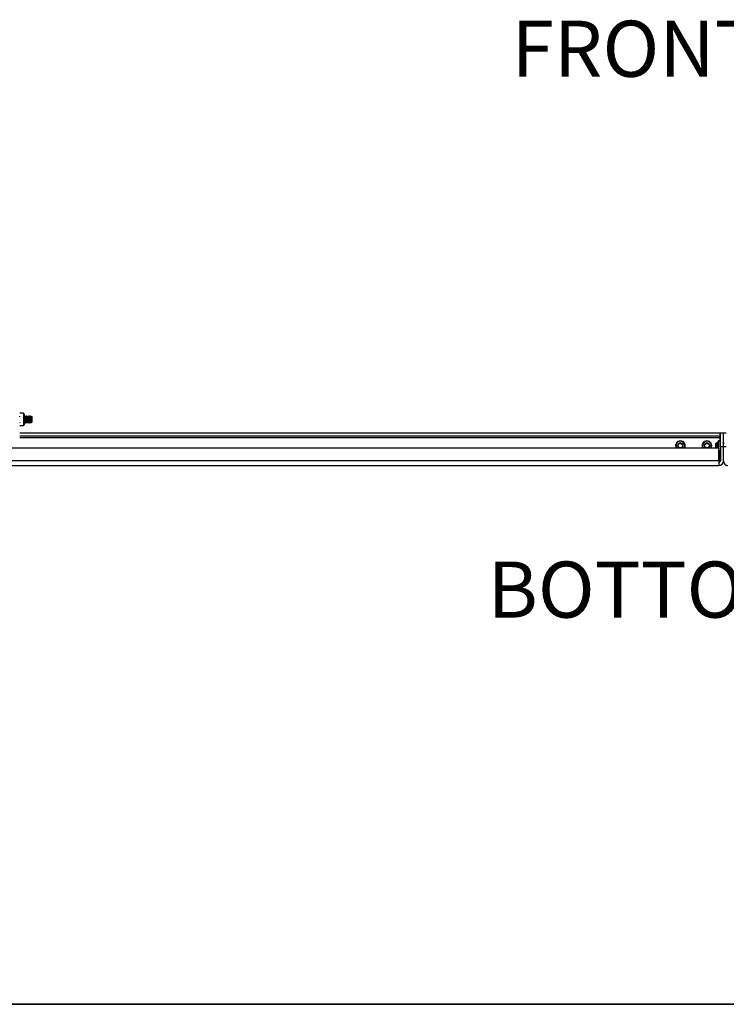
# Model space of a CAD drawing. Units: inches. Extents: x 1 to 164, y 0 to 102.
# Drawn here: x 33 to 58, y 0 to 36 of the extents above; entities that cross this region are included whole.
import ezdxf
from ezdxf.enums import TextEntityAlignment as Align

# ---------------------------------------------------------------- set-up
doc = ezdxf.new("R2010")
doc.units = ezdxf.units.IN
doc.header["$MEASUREMENT"] = 0
doc.layers.add('LAYER0', color=7, linetype='Continuous')
doc.styles.add('SLDTEXTSTYLE0', font='TXT', dxfattribs={"width": 0.75})

# ---------------------------------------------------------------- blocks, each defined once
blk = doc.blocks.new('Block3')
at = {"color": 7, "linetype": 'Continuous', "lineweight": 35}
for p in [(82.129, 0.484), (163.729, 0.484)]:
    blk.add_line(p, (0.529, 0.484), dxfattribs=at)
at = {"color": 7, "linetype": 'Continuous', "lineweight": 0, "style": 'SLDTEXTSTYLE0', "width": 0.75}
blk.add_attdef('AUTOATTR1', text='', height=1.146, dxfattribs=at).set_placement((160.436, 1.087), align=Align.BOTTOM_LEFT)
at = {"color": 7, "linetype": 'Continuous', "lineweight": 0}
for tag in ['AUTOATTR0', 'AUTOATTR2', 'AUTOATTR3']:
    blk.add_attdef(tag, (0, 0), '', height=0.125, dxfattribs=at)

msp = doc.modelspace()

# ---------------------------------------------------------------- linework, layer by layer
at = {"color": 7, "linetype": 'Continuous', "lineweight": 25}
for p, q in [((32.808, 21.539), (32.674, 21.539)), ((32.835, 21.513), (32.808, 21.539)), ((32.808, 21.539), (32.808, 21.102)), ((32.835, 21.513), (32.835, 21.129)), ((32.866, 21.439), (32.862, 21.439)), ((32.906, 21.439), (32.901, 21.439)), ((32.945, 21.439), (32.94, 21.439)), ((32.985, 21.439), (32.98, 21.439)), ((33.024, 21.439), (33.019, 21.439)), ((33.063, 21.439), (33.058, 21.439)), ((33.117, 21.415), (33.096, 21.436)), ((33.122, 21.409), (33.119, 21.413)), ((33.122, 21.232), (33.122, 21.409)), ((32.674, 21.102), (32.808, 21.102)), ((32.808, 21.102), (32.835, 21.129)), ((32.835, 21.215), (32.841, 21.203)), ((32.842, 21.203), (32.847, 21.203)), ((32.881, 21.203), (32.886, 21.203)), ((32.921, 21.203), (32.926, 21.203)), ((32.96, 21.203), (32.965, 21.203)), ((32.999, 21.203), (33.004, 21.203)), ((33.039, 21.203), (33.044, 21.203)), ((33.078, 21.203), (33.083, 21.203)), ((33.102, 21.229), (33.108, 21.219)), ((33.109, 21.219), (33.122, 21.232)), ((32.674, 20.846), (57.612, 20.846)), ((32.674, 20.741), (57.612, 20.741)), ((57.612, 20.741), (57.612, 20.846)), ((57.612, 20.681), (57.612, 20.741)), ((57.622, 20.846), (57.726, 20.846)), ((57.622, 20.346), (57.622, 20.846)), ((57.726, 20.846), (57.831, 20.846)), ((57.726, 20.346), (57.726, 20.846)), ((57.473, 20.474), (57.461, 20.462)), ((57.461, 20.313), (57.461, 20.462)), ((57.475, 20.476), (57.473, 20.474)), ((57.479, 20.465), (57.474, 20.474)), ((57.498, 20.486), (57.494, 20.486)), ((57.502, 20.486), (57.498, 20.486)), ((57.53, 20.486), (57.526, 20.486)), ((57.533, 20.486), (57.53, 20.486)), ((57.542, 20.464), (57.543, 20.461)), ((57.559, 20.559), (57.543, 20.543)), ((57.543, 20.303), (57.543, 20.543)), ((57.545, 20.466), (57.543, 20.47)), ((57.551, 20.475), (57.545, 20.465)), ((57.622, 20.559), (57.559, 20.559)), ((57.559, 20.559), (57.559, 20.303)), ((57.612, 20.559), (57.612, 20.681)), ((57.622, 20.584), (57.612, 20.584)), ((57.622, 20.346), (57.622, 19.843)), ((57.726, 20.346), (57.622, 20.346)), ((57.726, 19.843), (57.726, 20.346)), ((57.831, 20.346), (57.726, 20.346)), ((57.831, 20.469), (57.828, 20.465)), ((57.562, 20.303), (27.759, 20.303)), ((57.461, 20.313), (57.463, 20.31)), ((57.463, 20.31), (57.465, 20.308)), ((57.491, 20.303), (57.496, 20.312)), ((57.495, 20.303), (57.498, 20.309)), ((57.498, 20.31), (57.501, 20.303)), ((57.522, 20.303), (57.527, 20.312)), ((57.526, 20.303), (57.53, 20.309)), ((57.529, 20.31), (57.533, 20.303)), ((57.562, 19.843), (57.562, 20.303)), ((57.562, 20.216), (57.622, 20.216)), ((57.612, 19.857), (57.612, 20.216)), ((57.612, 20.19), (57.622, 20.19)), ((57.619, 20.307), (57.622, 20.312)), ((57.562, 19.843), (27.759, 19.843)), ((27.759, 19.678), (57.562, 19.678)), ((57.562, 19.857), (57.612, 19.857)), ((57.562, 19.843), (57.562, 19.678))]:
    msp.add_line(p, q, dxfattribs=at)
at = {"color": 8, "linetype": 'Continuous', "lineweight": 25}
msp.add_line((32.674, 20.681), (57.612, 20.681), dxfattribs=at)
at = {"color": 7, "linetype": 'Continuous', "lineweight": 25}
for centre in [(56.197, 20.387), (57.142, 20.387)]:
    msp.add_circle(centre, 0.0827, dxfattribs=at)
for centre, radius, start, end in [((56.197, 20.387), 0.171, 90, 209.3723), ((56.197, 20.387), 0.156, 90, 212.694), ((56.197, 20.387), 0.0984, 301.4122, 238.5878), ((56.197, 20.387), 0.171, 330.6277, 90), ((56.197, 20.387), 0.156, 327.306, 90), ((57.142, 20.387), 0.171, 90, 209.3723), ((57.142, 20.387), 0.156, 90, 212.694), ((57.142, 20.387), 0.0984, 301.4122, 238.5878), ((57.142, 20.387), 0.171, 330.6277, 90), ((57.142, 20.387), 0.156, 327.306, 90), ((57.562, 19.843), 0.06, 270, 0), ((57.562, 19.843), 0.165, 270, 0), ((57.891, 19.843), 0.165, 180, 270)]:
    msp.add_arc(centre, radius, start, end, dxfattribs=at)
for points, knots in [([(32.683, 21.417), (32.681, 21.42), (32.678, 21.425), (32.675, 21.43), (32.674, 21.432)], [0, 0, 0, 0, 0.58479, 1, 1, 1, 1]), ([(32.843, 21.413), (32.84, 21.417), (32.836, 21.424), (32.832, 21.431), (32.83, 21.434)], [0, 0, 0, 0, 0.605694, 1, 1, 1, 1]), ([(32.862, 21.23), (32.862, 21.229), (32.861, 21.226), (32.859, 21.234), (32.857, 21.254), (32.854, 21.285), (32.852, 21.321), (32.849, 21.357), (32.847, 21.386), (32.845, 21.404), (32.843, 21.412), (32.843, 21.413), (32.843, 21.413)], [0, 0, 0, 0, 0.0330742, 0.1581328, 0.2831914, 0.40825, 0.5333086, 0.6583672, 0.7834258, 0.88293, 0.9836977, 1, 1, 1, 1]), ([(32.861, 21.439), (32.859, 21.434), (32.854, 21.426), (32.849, 21.417), (32.846, 21.413)], [0, 0, 0, 0, 0.5002459, 1, 1, 1, 1]), ([(32.866, 21.23), (32.865, 21.231), (32.864, 21.234), (32.862, 21.254), (32.859, 21.284), (32.857, 21.321), (32.854, 21.357), (32.852, 21.388), (32.849, 21.408), (32.847, 21.415), (32.846, 21.413), (32.846, 21.412)], [0, 0, 0, 0, 0.0932542, 0.2182013, 0.3431484, 0.4680955, 0.5930426, 0.7179897, 0.8429368, 0.967884, 1, 1, 1, 1]), ([(32.881, 21.203), (32.88, 21.205), (32.879, 21.208), (32.876, 21.235), (32.874, 21.274), (32.871, 21.321), (32.869, 21.367), (32.866, 21.407), (32.864, 21.432), (32.862, 21.442), (32.861, 21.438), (32.861, 21.437)], [0, 0, 0, 0, 0.121798, 0.243596, 0.365394, 0.487192, 0.60899, 0.730788, 0.852586, 0.974384, 1, 1, 1, 1]), ([(32.866, 21.439), (32.867, 21.437), (32.869, 21.434), (32.871, 21.406), (32.874, 21.367), (32.876, 21.321), (32.879, 21.275), (32.881, 21.235), (32.884, 21.21), (32.886, 21.2), (32.887, 21.204), (32.887, 21.205)], [0, 0, 0, 0, 0.1215412, 0.2430825, 0.3646237, 0.4861649, 0.6077062, 0.7292474, 0.8507886, 0.9723299, 1, 1, 1, 1]), ([(32.882, 21.413), (32.879, 21.417), (32.874, 21.426), (32.869, 21.434), (32.867, 21.439)], [0, 0, 0, 0, 0.4998091, 1, 1, 1, 1]), ([(32.902, 21.23), (32.901, 21.229), (32.9, 21.226), (32.898, 21.234), (32.896, 21.254), (32.894, 21.285), (32.891, 21.321), (32.889, 21.357), (32.886, 21.386), (32.884, 21.404), (32.883, 21.412), (32.882, 21.413), (32.882, 21.413)], [0, 0, 0, 0, 0.033074, 0.158133, 0.283191, 0.40825, 0.533309, 0.658367, 0.783426, 0.88293, 0.983698, 1, 1, 1, 1]), ([(32.9, 21.439), (32.898, 21.434), (32.893, 21.426), (32.888, 21.417), (32.886, 21.413)], [0, 0, 0, 0, 0.500246, 1, 1, 1, 1]), ([(32.905, 21.23), (32.905, 21.231), (32.903, 21.234), (32.901, 21.254), (32.898, 21.284), (32.896, 21.321), (32.894, 21.357), (32.891, 21.388), (32.889, 21.408), (32.887, 21.415), (32.886, 21.413), (32.886, 21.412)], [0, 0, 0, 0, 0.093254, 0.218201, 0.343148, 0.468096, 0.593043, 0.71799, 0.842937, 0.967884, 1, 1, 1, 1]), ([(32.921, 21.203), (32.92, 21.205), (32.918, 21.208), (32.916, 21.235), (32.913, 21.274), (32.911, 21.321), (32.908, 21.367), (32.906, 21.407), (32.903, 21.432), (32.902, 21.442), (32.901, 21.438), (32.9, 21.437)], [0, 0, 0, 0, 0.121798, 0.243596, 0.365394, 0.487192, 0.60899, 0.730788, 0.852586, 0.974384, 1, 1, 1, 1]), ([(32.921, 21.413), (32.919, 21.417), (32.914, 21.426), (32.909, 21.434), (32.906, 21.439)], [0, 0, 0, 0, 0.499809, 1, 1, 1, 1]), ([(32.906, 21.439), (32.907, 21.437), (32.908, 21.434), (32.911, 21.406), (32.913, 21.367), (32.916, 21.321), (32.918, 21.275), (32.921, 21.235), (32.923, 21.21), (32.925, 21.2), (32.926, 21.204), (32.926, 21.205)], [0, 0, 0, 0, 0.121541, 0.243082, 0.364624, 0.486165, 0.607706, 0.729247, 0.850789, 0.97233, 1, 1, 1, 1]), ([(32.941, 21.23), (32.941, 21.229), (32.94, 21.226), (32.938, 21.234), (32.935, 21.254), (32.933, 21.285), (32.93, 21.321), (32.928, 21.357), (32.926, 21.386), (32.924, 21.404), (32.922, 21.412), (32.921, 21.413), (32.921, 21.413)], [0, 0, 0, 0, 0.033074, 0.158133, 0.283191, 0.40825, 0.533309, 0.658367, 0.783426, 0.88293, 0.983698, 1, 1, 1, 1]), ([(32.94, 21.439), (32.937, 21.434), (32.932, 21.426), (32.927, 21.417), (32.925, 21.413)], [0, 0, 0, 0, 0.5002459, 1, 1, 1, 1]), ([(32.945, 21.23), (32.944, 21.231), (32.943, 21.234), (32.94, 21.254), (32.938, 21.284), (32.935, 21.321), (32.933, 21.357), (32.93, 21.388), (32.928, 21.408), (32.926, 21.415), (32.925, 21.413), (32.925, 21.412)], [0, 0, 0, 0, 0.093254, 0.218201, 0.343148, 0.468096, 0.593043, 0.71799, 0.842937, 0.967884, 1, 1, 1, 1]), ([(32.96, 21.203), (32.959, 21.205), (32.958, 21.208), (32.955, 21.235), (32.953, 21.274), (32.95, 21.321), (32.948, 21.367), (32.945, 21.407), (32.943, 21.432), (32.941, 21.442), (32.94, 21.438), (32.94, 21.437)], [0, 0, 0, 0, 0.121798, 0.243596, 0.3653941, 0.4871921, 0.6089901, 0.7307881, 0.8525861, 0.9743841, 1, 1, 1, 1]), ([(32.945, 21.439), (32.946, 21.437), (32.948, 21.434), (32.95, 21.406), (32.953, 21.367), (32.955, 21.321), (32.958, 21.275), (32.96, 21.235), (32.962, 21.21), (32.964, 21.2), (32.965, 21.204), (32.965, 21.205)], [0, 0, 0, 0, 0.121541, 0.243082, 0.364624, 0.486165, 0.607706, 0.729247, 0.850789, 0.97233, 1, 1, 1, 1]), ([(32.961, 21.413), (32.958, 21.417), (32.953, 21.426), (32.948, 21.434), (32.946, 21.439)], [0, 0, 0, 0, 0.499809, 1, 1, 1, 1]), ([(32.98, 21.23), (32.98, 21.229), (32.979, 21.226), (32.977, 21.234), (32.975, 21.254), (32.972, 21.285), (32.97, 21.321), (32.967, 21.357), (32.965, 21.386), (32.963, 21.404), (32.961, 21.412), (32.961, 21.413), (32.961, 21.413)], [0, 0, 0, 0, 0.033074, 0.158133, 0.283191, 0.40825, 0.533309, 0.658367, 0.783426, 0.88293, 0.983698, 1, 1, 1, 1]), ([(32.979, 21.439), (32.977, 21.434), (32.972, 21.426), (32.967, 21.417), (32.964, 21.413)], [0, 0, 0, 0, 0.5002459, 1, 1, 1, 1]), ([(32.984, 21.23), (32.983, 21.231), (32.982, 21.234), (32.98, 21.254), (32.977, 21.284), (32.975, 21.321), (32.972, 21.357), (32.97, 21.388), (32.967, 21.408), (32.965, 21.415), (32.964, 21.413), (32.964, 21.412)], [0, 0, 0, 0, 0.093254, 0.218201, 0.343148, 0.468096, 0.593043, 0.71799, 0.842937, 0.967884, 1, 1, 1, 1]), ([(32.999, 21.203), (32.999, 21.205), (32.997, 21.208), (32.994, 21.235), (32.992, 21.274), (32.989, 21.321), (32.987, 21.367), (32.985, 21.407), (32.982, 21.432), (32.98, 21.442), (32.979, 21.438), (32.979, 21.437)], [0, 0, 0, 0, 0.121798, 0.243596, 0.365394, 0.487192, 0.60899, 0.730788, 0.852586, 0.974384, 1, 1, 1, 1]), ([(33, 21.413), (32.998, 21.417), (32.993, 21.426), (32.988, 21.434), (32.985, 21.439)], [0, 0, 0, 0, 0.499809, 1, 1, 1, 1]), ([(32.985, 21.439), (32.985, 21.437), (32.987, 21.434), (32.989, 21.406), (32.992, 21.367), (32.994, 21.321), (32.997, 21.275), (32.999, 21.235), (33.002, 21.21), (33.004, 21.2), (33.005, 21.204), (33.005, 21.205)], [0, 0, 0, 0, 0.121541, 0.243082, 0.364624, 0.486165, 0.607706, 0.729247, 0.850789, 0.97233, 1, 1, 1, 1]), ([(33.02, 21.23), (33.019, 21.229), (33.018, 21.226), (33.017, 21.234), (33.014, 21.254), (33.012, 21.285), (33.009, 21.321), (33.007, 21.357), (33.004, 21.386), (33.002, 21.404), (33.001, 21.412), (33, 21.413), (33, 21.413)], [0, 0, 0, 0, 0.033074, 0.158133, 0.283191, 0.40825, 0.533309, 0.658367, 0.783426, 0.88293, 0.983698, 1, 1, 1, 1]), ([(33.019, 21.439), (33.016, 21.434), (33.011, 21.426), (33.006, 21.417), (33.004, 21.413)], [0, 0, 0, 0, 0.5002459, 1, 1, 1, 1]), ([(33.023, 21.23), (33.023, 21.231), (33.021, 21.234), (33.019, 21.254), (33.017, 21.284), (33.014, 21.321), (33.012, 21.357), (33.009, 21.388), (33.007, 21.408), (33.005, 21.415), (33.004, 21.413), (33.004, 21.412)], [0, 0, 0, 0, 0.0932542, 0.2182013, 0.3431484, 0.4680955, 0.5930426, 0.7179897, 0.8429368, 0.967884, 1, 1, 1, 1]), ([(33.039, 21.203), (33.038, 21.205), (33.036, 21.208), (33.034, 21.235), (33.031, 21.274), (33.029, 21.321), (33.026, 21.367), (33.024, 21.407), (33.021, 21.432), (33.02, 21.442), (33.019, 21.438), (33.019, 21.437)], [0, 0, 0, 0, 0.121798, 0.243596, 0.365394, 0.487192, 0.60899, 0.730788, 0.852586, 0.974384, 1, 1, 1, 1]), ([(33.039, 21.413), (33.037, 21.417), (33.032, 21.426), (33.027, 21.434), (33.024, 21.439)], [0, 0, 0, 0, 0.499809, 1, 1, 1, 1]), ([(33.024, 21.439), (33.025, 21.437), (33.026, 21.434), (33.029, 21.406), (33.031, 21.367), (33.034, 21.321), (33.036, 21.275), (33.039, 21.235), (33.041, 21.21), (33.043, 21.2), (33.044, 21.204), (33.044, 21.205)], [0, 0, 0, 0, 0.121541, 0.243082, 0.364624, 0.486165, 0.607706, 0.729247, 0.850789, 0.97233, 1, 1, 1, 1]), ([(33.059, 21.23), (33.059, 21.229), (33.058, 21.226), (33.056, 21.234), (33.053, 21.254), (33.051, 21.285), (33.049, 21.321), (33.046, 21.357), (33.044, 21.386), (33.042, 21.404), (33.04, 21.412), (33.039, 21.413), (33.039, 21.413)], [0, 0, 0, 0, 0.033074, 0.158133, 0.283191, 0.40825, 0.533309, 0.658367, 0.783426, 0.88293, 0.983698, 1, 1, 1, 1]), ([(33.058, 21.439), (33.055, 21.434), (33.05, 21.426), (33.045, 21.417), (33.043, 21.413)], [0, 0, 0, 0, 0.5002459, 1, 1, 1, 1]), ([(33.063, 21.23), (33.062, 21.231), (33.061, 21.234), (33.058, 21.254), (33.056, 21.284), (33.053, 21.321), (33.051, 21.357), (33.049, 21.388), (33.046, 21.408), (33.044, 21.415), (33.043, 21.413), (33.043, 21.412)], [0, 0, 0, 0, 0.093254, 0.218201, 0.343148, 0.468096, 0.593043, 0.71799, 0.842937, 0.967884, 1, 1, 1, 1]), ([(33.078, 21.203), (33.077, 21.205), (33.076, 21.208), (33.073, 21.235), (33.071, 21.274), (33.068, 21.321), (33.066, 21.367), (33.063, 21.407), (33.061, 21.432), (33.059, 21.442), (33.058, 21.438), (33.058, 21.437)], [0, 0, 0, 0, 0.121798, 0.243596, 0.365394, 0.487192, 0.60899, 0.730788, 0.852586, 0.974384, 1, 1, 1, 1]), ([(33.063, 21.439), (33.064, 21.437), (33.066, 21.434), (33.068, 21.406), (33.071, 21.367), (33.073, 21.321), (33.076, 21.275), (33.078, 21.235), (33.081, 21.21), (33.082, 21.2), (33.083, 21.204), (33.084, 21.205)], [0, 0, 0, 0, 0.121541, 0.243082, 0.364624, 0.486165, 0.607706, 0.729247, 0.850789, 0.97233, 1, 1, 1, 1]), ([(33.079, 21.413), (33.076, 21.417), (33.071, 21.426), (33.066, 21.434), (33.064, 21.439)], [0, 0, 0, 0, 0.499809, 1, 1, 1, 1]), ([(33.098, 21.23), (33.098, 21.229), (33.097, 21.226), (33.095, 21.234), (33.093, 21.254), (33.09, 21.285), (33.088, 21.321), (33.085, 21.357), (33.083, 21.386), (33.081, 21.404), (33.08, 21.412), (33.079, 21.413), (33.079, 21.413)], [0, 0, 0, 0, 0.0330742, 0.1581328, 0.2831914, 0.40825, 0.5333086, 0.6583672, 0.7834258, 0.88293, 0.9836977, 1, 1, 1, 1]), ([(33.097, 21.439), (33.095, 21.434), (33.09, 21.426), (33.085, 21.417), (33.082, 21.413)], [0, 0, 0, 0, 0.5002459, 1, 1, 1, 1]), ([(33.102, 21.23), (33.101, 21.231), (33.1, 21.234), (33.098, 21.254), (33.095, 21.284), (33.093, 21.321), (33.09, 21.357), (33.088, 21.388), (33.085, 21.408), (33.084, 21.415), (33.083, 21.413), (33.082, 21.412)], [0, 0, 0, 0, 0.0932542, 0.2182013, 0.3431484, 0.4680955, 0.5930426, 0.7179897, 0.8429368, 0.967884, 1, 1, 1, 1]), ([(33.108, 21.22), (33.108, 21.219), (33.108, 21.218), (33.107, 21.227), (33.105, 21.247), (33.104, 21.276), (33.103, 21.311), (33.101, 21.347), (33.1, 21.382), (33.099, 21.411), (33.097, 21.43), (33.096, 21.438), (33.096, 21.435), (33.096, 21.435)], [0, 0, 0, 0, 0.042811, 0.140896, 0.240739, 0.340729, 0.44356, 0.546347, 0.651279, 0.757088, 0.863897, 0.972706, 1, 1, 1, 1]), ([(33.116, 21.414), (33.117, 21.414), (33.117, 21.414), (33.118, 21.413), (33.118, 21.412)], [0, 0, 0, 0, 0.72284, 1, 1, 1, 1]), ([(33.118, 21.412), (33.118, 21.413), (33.118, 21.414), (33.118, 21.413), (33.118, 21.413)], [0, 0, 0, 0, 0.674799, 1, 1, 1, 1]), ([(32.674, 21.22), (32.675, 21.219), (32.677, 21.215), (32.679, 21.211), (32.681, 21.209)], [0, 0, 0, 0, 0.3576, 1, 1, 1, 1]), ([(32.835, 21.362), (32.835, 21.348), (32.837, 21.32), (32.839, 21.274), (32.842, 21.235), (32.844, 21.21), (32.846, 21.2), (32.847, 21.204), (32.847, 21.205)], [0, 0, 0, 0, 0.177239, 0.371853, 0.566466, 0.76108, 0.955694, 1, 1, 1, 1]), ([(32.842, 21.203), (32.841, 21.205), (32.839, 21.208), (32.837, 21.234), (32.835, 21.26), (32.835, 21.272)], [0, 0, 0, 0, 0.343558, 0.687115, 1, 1, 1, 1]), ([(32.847, 21.203), (32.85, 21.207), (32.855, 21.216), (32.86, 21.225), (32.862, 21.229)], [0, 0, 0, 0, 0.5001909, 1, 1, 1, 1]), ([(32.866, 21.229), (32.868, 21.225), (32.873, 21.216), (32.878, 21.207), (32.881, 21.203)], [0, 0, 0, 0, 0.499754, 1, 1, 1, 1]), ([(32.887, 21.203), (32.889, 21.207), (32.894, 21.216), (32.899, 21.225), (32.902, 21.229)], [0, 0, 0, 0, 0.5001909, 1, 1, 1, 1]), ([(32.905, 21.229), (32.908, 21.225), (32.913, 21.216), (32.918, 21.207), (32.92, 21.203)], [0, 0, 0, 0, 0.4997541, 1, 1, 1, 1]), ([(32.926, 21.203), (32.929, 21.207), (32.933, 21.216), (32.938, 21.225), (32.941, 21.229)], [0, 0, 0, 0, 0.5001909, 1, 1, 1, 1]), ([(32.945, 21.229), (32.947, 21.225), (32.952, 21.216), (32.957, 21.207), (32.959, 21.203)], [0, 0, 0, 0, 0.4997541, 1, 1, 1, 1]), ([(32.965, 21.203), (32.968, 21.207), (32.973, 21.216), (32.978, 21.225), (32.98, 21.229)], [0, 0, 0, 0, 0.5001909, 1, 1, 1, 1]), ([(32.984, 21.229), (32.986, 21.225), (32.991, 21.216), (32.996, 21.207), (32.999, 21.203)], [0, 0, 0, 0, 0.4997541, 1, 1, 1, 1]), ([(33.005, 21.203), (33.007, 21.207), (33.012, 21.216), (33.017, 21.225), (33.02, 21.229)], [0, 0, 0, 0, 0.5001909, 1, 1, 1, 1]), ([(33.023, 21.229), (33.026, 21.225), (33.031, 21.216), (33.036, 21.207), (33.038, 21.203)], [0, 0, 0, 0, 0.4997541, 1, 1, 1, 1]), ([(33.044, 21.203), (33.047, 21.207), (33.052, 21.216), (33.057, 21.225), (33.059, 21.229)], [0, 0, 0, 0, 0.500191, 1, 1, 1, 1]), ([(33.063, 21.229), (33.065, 21.225), (33.07, 21.216), (33.075, 21.207), (33.078, 21.203)], [0, 0, 0, 0, 0.4997541, 1, 1, 1, 1]), ([(33.084, 21.203), (33.086, 21.207), (33.091, 21.216), (33.096, 21.225), (33.098, 21.229)], [0, 0, 0, 0, 0.500191, 1, 1, 1, 1]), ([(57.482, 20.303), (57.482, 20.305), (57.481, 20.312), (57.48, 20.333), (57.479, 20.363), (57.478, 20.395), (57.477, 20.425), (57.476, 20.451), (57.475, 20.468), (57.474, 20.476), (57.473, 20.474), (57.473, 20.473)], [0, 0, 0, 0, 0.061635, 0.193558, 0.32432, 0.453876, 0.581182, 0.708359, 0.832221, 0.956146, 1, 1, 1, 1]), ([(57.482, 20.466), (57.481, 20.469), (57.478, 20.472), (57.476, 20.476), (57.476, 20.476)], [0, 0, 0, 0, 0.875307, 1, 1, 1, 1]), ([(57.479, 20.464), (57.48, 20.463), (57.481, 20.461), (57.482, 20.444), (57.484, 20.419), (57.486, 20.388), (57.488, 20.357), (57.49, 20.331), (57.492, 20.315), (57.493, 20.309), (57.494, 20.31), (57.494, 20.31)], [0, 0, 0, 0, 0.0954787, 0.2241847, 0.3528907, 0.4815968, 0.6103028, 0.7390088, 0.8677149, 0.9701215, 1, 1, 1, 1]), ([(57.494, 20.485), (57.492, 20.482), (57.488, 20.475), (57.484, 20.468), (57.482, 20.465)], [0, 0, 0, 0, 0.500196, 1, 1, 1, 1]), ([(57.482, 20.464), (57.482, 20.465), (57.483, 20.467), (57.484, 20.461), (57.486, 20.444), (57.488, 20.418), (57.49, 20.388), (57.492, 20.359), (57.494, 20.336), (57.495, 20.323), (57.496, 20.314), (57.497, 20.312), (57.498, 20.311)], [0, 0, 0, 0, 0.025517, 0.152041, 0.278565, 0.405089, 0.531613, 0.658137, 0.758808, 0.860755, 0.911929, 1, 1, 1, 1]), ([(57.494, 20.484), (57.494, 20.485), (57.495, 20.488), (57.496, 20.48), (57.498, 20.459), (57.5, 20.427), (57.502, 20.388), (57.504, 20.35), (57.506, 20.319), (57.507, 20.308), (57.507, 20.303)], [0, 0, 0, 0, 0.025011, 0.170729, 0.316448, 0.462167, 0.607886, 0.753605, 0.899324, 1, 1, 1, 1]), ([(57.498, 20.486), (57.499, 20.484), (57.5, 20.481), (57.502, 20.459), (57.504, 20.427), (57.506, 20.388), (57.508, 20.35), (57.51, 20.319), (57.511, 20.308), (57.511, 20.303)], [0, 0, 0, 0, 0.147192, 0.297047, 0.446902, 0.596756, 0.746611, 0.896466, 1, 1, 1, 1]), ([(57.511, 20.465), (57.509, 20.468), (57.505, 20.475), (57.501, 20.482), (57.499, 20.485)], [0, 0, 0, 0, 0.499836, 1, 1, 1, 1]), ([(57.502, 20.485), (57.502, 20.485), (57.502, 20.486), (57.502, 20.485), (57.502, 20.485)], [0, 0, 0, 0, 0.437342, 1, 1, 1, 1]), ([(57.514, 20.466), (57.512, 20.469), (57.508, 20.475), (57.504, 20.482), (57.502, 20.485)], [0, 0, 0, 0, 0.481338, 1, 1, 1, 1]), ([(57.511, 20.464), (57.511, 20.463), (57.512, 20.461), (57.514, 20.444), (57.516, 20.419), (57.518, 20.388), (57.52, 20.357), (57.522, 20.331), (57.524, 20.315), (57.525, 20.309), (57.526, 20.31), (57.526, 20.31)], [0, 0, 0, 0, 0.095479, 0.224185, 0.352891, 0.481597, 0.610303, 0.739009, 0.867715, 0.970122, 1, 1, 1, 1]), ([(57.525, 20.485), (57.523, 20.482), (57.519, 20.475), (57.515, 20.468), (57.513, 20.465)], [0, 0, 0, 0, 0.500196, 1, 1, 1, 1]), ([(57.514, 20.464), (57.514, 20.465), (57.514, 20.467), (57.516, 20.461), (57.518, 20.444), (57.52, 20.418), (57.522, 20.388), (57.524, 20.359), (57.525, 20.336), (57.527, 20.323), (57.528, 20.314), (57.529, 20.312), (57.529, 20.311)], [0, 0, 0, 0, 0.025517, 0.152041, 0.278565, 0.405089, 0.531613, 0.658137, 0.758808, 0.860755, 0.911929, 1, 1, 1, 1]), ([(57.525, 20.484), (57.526, 20.485), (57.526, 20.488), (57.528, 20.48), (57.53, 20.459), (57.532, 20.427), (57.534, 20.388), (57.536, 20.35), (57.537, 20.319), (57.538, 20.308), (57.539, 20.303)], [0, 0, 0, 0, 0.0250105, 0.1707294, 0.3164483, 0.4621672, 0.6078861, 0.753605, 0.8993238, 1, 1, 1, 1]), ([(57.53, 20.486), (57.53, 20.484), (57.532, 20.481), (57.534, 20.459), (57.536, 20.427), (57.538, 20.388), (57.54, 20.35), (57.541, 20.319), (57.542, 20.308), (57.543, 20.303)], [0, 0, 0, 0, 0.147192, 0.297047, 0.446902, 0.596756, 0.746611, 0.896466, 1, 1, 1, 1]), ([(57.542, 20.465), (57.54, 20.468), (57.536, 20.475), (57.532, 20.482), (57.53, 20.485)], [0, 0, 0, 0, 0.499836, 1, 1, 1, 1]), ([(57.533, 20.485), (57.533, 20.485), (57.534, 20.486), (57.534, 20.485), (57.534, 20.485)], [0, 0, 0, 0, 0.437342, 1, 1, 1, 1]), ([(57.731, 20.465), (57.729, 20.468), (57.725, 20.475), (57.721, 20.482), (57.719, 20.485)], [0, 0, 0, 0, 0.499836, 1, 1, 1, 1]), ([(57.734, 20.466), (57.732, 20.469), (57.729, 20.475), (57.725, 20.482), (57.723, 20.485)], [0, 0, 0, 0, 0.481338, 1, 1, 1, 1]), ([(57.746, 20.485), (57.744, 20.482), (57.74, 20.475), (57.736, 20.468), (57.734, 20.465)], [0, 0, 0, 0, 0.500196, 1, 1, 1, 1]), ([(57.464, 20.321), (57.465, 20.316), (57.467, 20.307), (57.47, 20.305), (57.47, 20.304)], [0, 0, 0, 0, 0.553844, 1, 1, 1, 1]), ([(57.464, 20.31), (57.464, 20.31), (57.464, 20.31), (57.464, 20.315), (57.464, 20.319), (57.464, 20.321)], [0, 0, 0, 0, 0.377183, 0.683885, 1, 1, 1, 1]), ([(57.613, 20.289), (57.615, 20.293), (57.618, 20.298), (57.621, 20.303), (57.622, 20.305)], [0, 0, 0, 0, 0.6576602, 1, 1, 1, 1]), ([(57.621, 20.303), (57.621, 20.303), (57.621, 20.303), (57.622, 20.302), (57.622, 20.302)], [0, 0, 0, 0, 0.7998449, 1, 1, 1, 1])]:
    msp.add_open_spline(points, degree=3, knots=knots, dxfattribs=at)

# ---------------------------------------------------------------- block references
at = {"color": 7, "linetype": 'Continuous'}
msp.add_blockref('Block3', (0, 0), dxfattribs=at)

# ---------------------------------------------------------------- texts
at = {"layer": 'LAYER0', "char_height": 2, "attachment_point": 1, "style": 'SLDTEXTSTYLE0'}
for s, insert in [('FRONT VIEW', (50.184, 35.527)), ('BOTTOM VIEW', (49.33, 16.259))]:
    msp.add_mtext(s, dxfattribs=dict(at, insert=insert))

doc.saveas('drawing.dxf')
